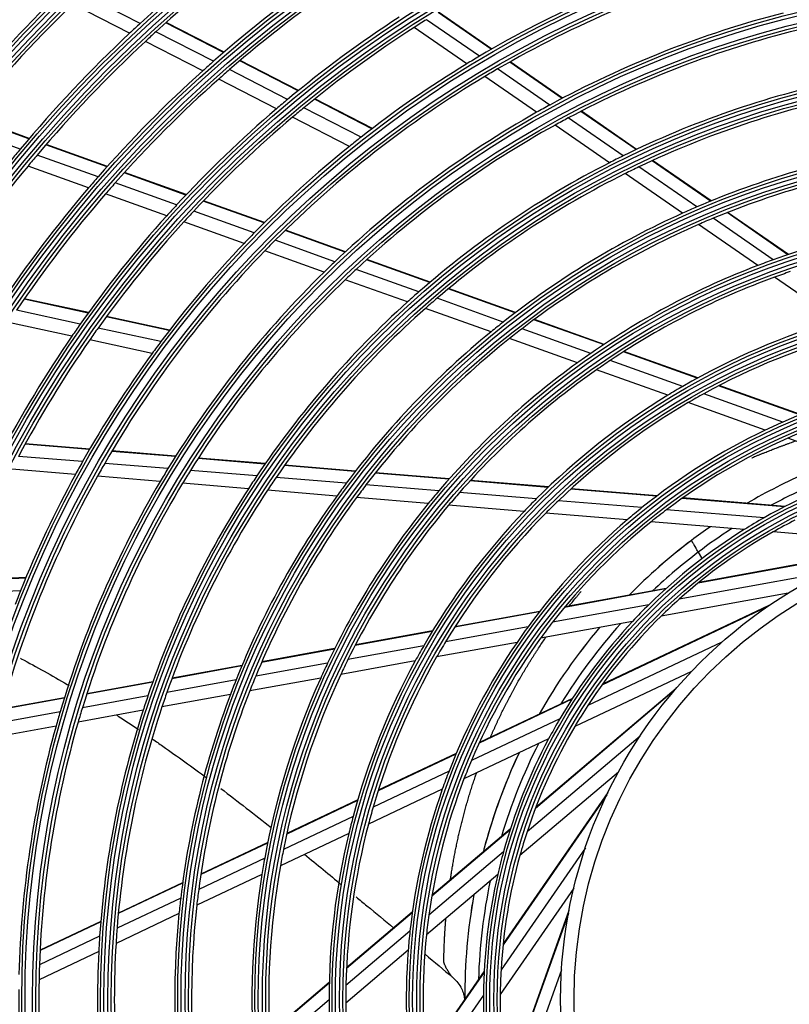
# Model space of a CAD drawing. Units: inches. Extents: x 33 to 16628, y 2 to 6143.
# Drawn here: x 9966 to 10081, y 3563 to 3709 of the extents above; entities that cross this region are included whole.
import ezdxf

# ---------------------------------------------------------------- set-up
doc = ezdxf.new("R2010")
doc.units = ezdxf.units.IN
doc.header["$MEASUREMENT"] = 0
doc.layers.add('LG-Product', color=3, linetype='Continuous')

msp = doc.modelspace()

# ---------------------------------------------------------------- linework, layer by layer
at = {"layer": 'LG-Product'}
for p, q in [((9984.355959, 3708.887155), (9975.851854, 3713.258376)), ((9982.798009, 3707.439221), (9974.325364, 3711.79427)), ((10036.70189, 3705.048478), (10028.782909, 3710.532608)), ((10036.765766, 3705.085235), (10028.845278, 3710.57041)), ((9996.820879, 3704.5824), (9988.212691, 3709.007121)), ((9996.875355, 3704.629266), (9988.265944, 3709.054616)), ((10033.037417, 3702.879029), (10025.206935, 3708.301871)), ((10034.918753, 3704.008922), (10027.043465, 3709.462794)), ((9995.300286, 3703.261628), (9986.727219, 3707.668296)), ((9993.696763, 3701.837118), (9985.159913, 3706.225171)), ((10007.923017, 3698.875756), (9999.223933, 3703.347199)), ((10007.979522, 3698.921579), (9999.278908, 3703.393808)), ((10047.260446, 3697.736363), (10039.438359, 3703.153391)), ((10047.326931, 3697.771314), (10039.502963, 3703.189645)), ((10006.350748, 3697.581546), (9997.692734, 3702.031879)), ((10043.458494, 3695.662122), (10035.740516, 3701.007052)), ((10045.409255, 3696.743937), (10037.638691, 3702.125284)), ((10004.694177, 3696.184304), (9996.078378, 3700.612938)), ((10017.2893, 3691.958988), (10008.769513, 3696.33827)), ((10018.921492, 3693.222397), (10010.354437, 3697.625975)), ((10018.980025, 3693.267177), (10010.411338, 3697.671594)), ((9967.810574, 3691.720484), (9958.776306, 3694.955889)), ((9967.856774, 3691.774666), (9958.821415, 3695.010461)), ((10015.571539, 3690.593198), (10007.100226, 3694.947564)), ((10056.339963, 3689.174095), (10048.17718, 3694.827066)), ((10058.277392, 3690.1068), (10050.048656, 3695.805444)), ((10058.346954, 3690.139619), (10050.115865, 3695.839894)), ((9966.52234, 3690.195718), (9957.52043, 3693.419535)), ((10054.301636, 3688.152924), (10046.205892, 3693.759468)), ((9979.442505, 3687.55479), (9970.330419, 3690.818063)), ((9979.49047, 3687.608339), (9970.376922, 3690.872136)), ((9978.107316, 3686.04684), (9969.032407, 3689.296799)), ((9976.703447, 3684.425215), (9967.666875, 3687.661445)), ((10067.320679, 3681.569622), (10058.700037, 3687.539674)), ((10069.366267, 3682.427423), (10060.6588, 3688.457604)), ((10069.43994, 3682.457396), (10060.729123, 3688.489897)), ((9991.194529, 3683.346087), (9981.986226, 3686.643818)), ((9991.244569, 3683.398893), (9982.034647, 3686.697204)), ((10065.173179, 3680.624056), (10056.640277, 3686.533345)), ((9989.804639, 3681.857727), (9980.63981, 3685.139888)), ((9988.344617, 3680.256212), (9979.224474, 3683.522371)), ((10002.836822, 3679.176682), (9993.768276, 3682.424362)), ((10002.889009, 3679.228719), (9993.818737, 3682.477017)), ((10001.383502, 3677.711038), (9992.364991, 3680.940799)), ((10080.889957, 3674.446924), (10071.828697, 3680.722117)), ((10080.968886, 3674.473257), (10071.903281, 3680.751459)), ((9999.858708, 3676.13272), (9990.891508, 3679.344105)), ((10076.407129, 3672.84421), (10067.579798, 3678.9574)), ((10078.699503, 3673.689448), (10069.755168, 3679.883666)), ((10014.92812, 3674.846476), (10005.970534, 3678.054419)), ((10014.983292, 3674.897444), (10006.023553, 3678.106158)), ((10013.396865, 3673.408743), (10004.498281, 3676.595555)), ((10011.792569, 3671.858896), (10002.954205, 3675.024142)), ((10027.544348, 3670.32828), (10018.121081, 3673.702994)), ((10027.603046, 3670.377985), (10018.177084, 3673.753665)), ((10025.914337, 3668.925913), (10016.566597, 3672.27358)), ((10024.209763, 3667.411979), (10014.938794, 3670.732152)), ((10088.184104, 3664.688305), (10078.912702, 3671.109027)), ((10040.242947, 3665.780584), (10030.271455, 3669.351632)), ((10040.306353, 3665.828604), (10030.331023, 3669.401026)), ((9976.636184, 3665.76577), (9967.076219, 3667.833364)), ((9976.678904, 3665.824656), (9967.117258, 3667.892613)), ((10038.489076, 3664.422575), (10028.617013, 3667.958015)), ((9975.452455, 3664.108726), (9965.937624, 3666.166558)), ((10036.659481, 3662.953414), (10026.887895, 3666.452871)), ((9974.213963, 3662.330342), (9964.745525, 3664.37814)), ((9988.723092, 3663.151659), (9979.308222, 3665.187872)), ((9988.76804, 3663.210063), (9979.351378, 3665.246664)), ((10053.439482, 3661.054564), (10043.062838, 3664.770708)), ((10053.508907, 3661.100428), (10043.127286, 3664.818355)), ((9987.47351, 3661.508857), (9978.110586, 3663.533836)), ((10051.519715, 3659.755967), (10041.27697, 3663.424158)), ((9986.167773, 3659.745017), (9976.858119, 3661.758474)), ((10049.524216, 3658.34622), (10039.415459, 3661.966427)), ((10067.398774, 3656.055382), (10056.396787, 3659.995477)), ((10067.47699, 3656.098098), (10056.467672, 3660.040818)), ((10065.241071, 3654.841996), (10054.432781, 3658.712723)), ((10063.010804, 3653.516326), (10052.393512, 3657.318651)), ((10082.659804, 3650.590014), (10070.577973, 3654.916829)), ((10082.752417, 3650.627573), (10070.658662, 3654.958659)), ((10077.518432, 3648.32077), (10066.057776, 3652.425126)), ((10080.118221, 3649.514105), (10068.353255, 3653.727442)), ((10093.996134, 3642.41968), (10080.879412, 3647.117116)), ((9976.821793, 3645.421521), (9967.221689, 3646.211427)), ((9976.858733, 3645.485292), (9967.256801, 3646.275349)), ((9989.621829, 3644.368322), (9980.139188, 3645.148563)), ((9989.661929, 3644.431833), (9980.17701, 3645.212261)), ((9975.797329, 3643.629671), (9966.250193, 3644.415218)), ((10002.977564, 3643.269399), (9993.001948, 3644.090203)), ((10003.021398, 3643.332603), (9993.042928, 3644.153641)), ((9974.73299, 3641.710487), (9965.240173, 3642.491565)), ((9988.514863, 3642.58326), (9979.094683, 3643.358361)), ((10001.766054, 3641.492939), (9991.870391, 3642.307164)), ((10016.4205, 3642.163302), (10005.864523, 3643.031858)), ((10016.469317, 3642.226096), (10005.909277, 3643.094986)), ((9987.366362, 3640.671001), (9978.009931, 3641.440857)), ((10015.077869, 3640.397631), (10004.627149, 3641.257526)), ((10030.390558, 3641.013832), (10019.40568, 3641.917678)), ((10030.445746, 3641.076102), (10019.455601, 3641.980382)), ((10045.168082, 3639.797923), (10033.521207, 3640.756239)), ((10045.232577, 3639.859427), (10033.577942, 3640.818382)), ((10000.511397, 3639.589415), (9990.697005, 3640.396953)), ((10013.690863, 3638.504996), (10003.346509, 3639.356139)), ((10028.872307, 3639.262611), (10018.029178, 3640.154794)), ((10061.323646, 3638.468628), (10048.533632, 3639.521003)), ((10061.403382, 3638.528878), (10048.600744, 3639.582291)), ((10027.309672, 3637.384427), (10016.608385, 3638.26494)), ((10043.397948, 3638.067427), (10031.956124, 3639.008872)), ((10059.147131, 3636.77157), (10046.692555, 3637.796344)), ((10080.369885, 3636.901485), (10065.127863, 3638.155614)), ((10080.482316, 3636.959045), (10065.212412, 3638.215467)), ((10041.586785, 3636.209693), (10030.347154, 3637.134501)), ((10077.352898, 3635.273582), (10062.824291, 3636.46901)), ((10056.944786, 3634.946022), (10044.812357, 3635.94429)), ((10074.388339, 3633.51075), (10060.502771, 3634.653268)), ((10097.877715, 3631.578022), (10078.688647, 3633.156916)), ((10094.227642, 3630.389506), (10067.520386, 3625.537783)), ((10094.623725, 3630.529135), (10067.627759, 3625.624964)), ((10067.541434, 3630.145826), (10068.045541, 3629.272688)), ((9967.336557, 3626.289636), (9957.71548, 3625.819719)), ((9967.364858, 3626.357683), (9957.741949, 3625.887677)), ((10086.410246, 3627.068945), (10064.691391, 3623.123431)), ((10062.654607, 3624.653851), (10047.607351, 3621.92032)), ((10062.748309, 3624.738548), (10047.673528, 3622.000017)), ((9966.554742, 3624.379396), (9956.986748, 3623.912071)), ((10080.943685, 3624.043139), (10061.99982, 3620.601738)), ((10060.161753, 3622.300563), (10045.818796, 3619.694977)), ((10077.725596, 3621.950413), (10053.184085, 3610.351662)), ((10078.072036, 3622.187794), (10053.265236, 3610.463663)), ((10043.851746, 3621.238065), (10031.225166, 3618.944281)), ((10043.913171, 3621.316899), (10031.274129, 3619.020852)), ((10042.188625, 3619.035509), (10029.893197, 3616.801883)), ((10057.754463, 3619.830513), (10044.046329, 3617.340252)), ((10027.902622, 3618.340698), (10016.404574, 3616.251927)), ((10027.949001, 3618.416799), (10016.443292, 3616.326636)), ((10013.31393, 3615.690471), (10002.46942, 3613.720424)), ((10013.351121, 3615.764903), (10002.501411, 3613.793911)), ((10026.64069, 3616.211023), (10015.345072, 3614.159026)), ((10040.533809, 3616.702156), (10028.556412, 3614.526305)), ((10071.033996, 3616.719707), (10051.076367, 3607.287379)), ((9999.522385, 3613.185056), (9989.101295, 3611.291929)), ((9999.553286, 3613.258345), (9989.128186, 3611.364489)), ((10012.300662, 3613.605969), (10001.596089, 3611.661343)), ((10025.372057, 3613.947825), (10014.27605, 3611.93209)), ((10011.277382, 3611.387343), (10000.712838, 3609.468156)), ((10066.53684, 3612.382152), (10049.129171, 3604.154981)), ((9986.251227, 3610.774177), (9976.403082, 3608.985132)), ((9986.277209, 3610.846572), (9976.426247, 3609.057016)), ((9998.682493, 3611.13205), (9988.365316, 3609.2578)), ((10064.243093, 3609.846666), (10043.315893, 3592.101468)), ((9973.066155, 3608.378936), (9963.704687, 3606.678302)), ((9973.088452, 3608.450662), (9963.724733, 3606.749619)), ((9985.54078, 3608.744686), (9975.771567, 3606.969981)), ((9997.832598, 3608.944922), (9987.620427, 3607.089748)), ((10048.78147, 3608.344556), (10034.929135, 3601.797698)), ((10063.970041, 3609.527831), (10043.26674, 3591.972488)), ((10048.712882, 3608.238492), (10034.88584, 3601.703588)), ((9972.458916, 3606.368194), (9963.159111, 3604.678763)), ((9984.821543, 3606.581294), (9975.132562, 3604.821163)), ((9971.844479, 3604.22384), (9962.607608, 3602.545841)), ((10046.914047, 3605.320193), (10033.734189, 3599.09116)), ((10058.860258, 3602.743443), (10042.023935, 3588.4671)), ((10045.228079, 3602.311256), (10032.631566, 3596.357922)), ((10031.434784, 3600.072558), (10019.832119, 3594.588934)), ((10031.473712, 3600.164604), (10019.859596, 3594.675568)), ((10030.398396, 3597.514605), (10019.100029, 3592.174798)), ((10055.638981, 3597.389738), (10040.953813, 3584.937465)), ((10029.403883, 3594.832462), (10018.397757, 3589.630772)), ((10053.898397, 3593.968339), (10038.444201, 3571.652771)), ((10054.07982, 3594.347265), (10038.458277, 3571.790051)), ((10016.779007, 3593.14598), (10006.213359, 3588.152468)), ((10016.80411, 3593.231491), (10006.231422, 3588.234652)), ((10016.111275, 3590.762259), (10005.731642, 3585.856662)), ((10015.471628, 3588.247832), (10005.275419, 3583.428924)), ((10039.494818, 3588.77409), (10027.830278, 3578.883155)), ((10039.533618, 3588.894292), (10027.847741, 3578.985264)), ((10003.373342, 3586.810225), (9993.408236, 3582.10054)), ((10003.390001, 3586.891747), (9993.420116, 3582.179803)), ((10038.512588, 3585.489657), (10027.394016, 3576.061674)), ((10050.718654, 3586.092615), (10038.151004, 3567.945164)), ((10002.934109, 3584.534498), (9993.097591, 3579.885586)), ((10002.519919, 3582.126626), (9992.812076, 3577.538528)), ((10037.662838, 3582.146886), (10027.036377, 3573.136189)), ((9990.700182, 3580.820666), (9981.124159, 3576.294869)), ((9990.711061, 3580.899456), (9981.131354, 3576.371917)), ((10048.99278, 3580.087604), (10038.030882, 3564.258831)), ((9990.420265, 3578.620235), (9980.939729, 3574.139566)), ((9990.1654, 3576.287662), (9980.781355, 3571.852597)), ((10024.918956, 3576.414502), (10015.130909, 3568.114738)), ((10024.932735, 3576.513488), (10015.135027, 3568.205531)), ((10048.274073, 3576.744916), (10039.023225, 3550.913636)), ((10048.197028, 3576.33229), (10039.045115, 3550.777266)), ((9978.505209, 3575.057107), (9969.45567, 3570.780135)), ((9978.511568, 3575.13376), (9969.459441, 3570.855565)), ((10024.579929, 3573.675472), (10015.048589, 3565.593382)), ((9978.344241, 3572.912893), (9969.367233, 3568.6702)), ((9978.209438, 3570.637063), (9969.306156, 3566.429215)), ((10024.313493, 3570.827322), (10015.028688, 3562.954281)), ((10035.634977, 3567.713259), (10026.911932, 3555.117345)), ((10035.62861, 3567.587111), (10026.921492, 3555.014196)), ((10047.16402, 3567.901947), (10039.721508, 3547.120109)), ((10012.557408, 3566.019842), (10003.638253, 3558.456854)), ((10012.555293, 3565.930747), (10003.642077, 3558.372794)), ((10012.527265, 3563.455428), (10003.770972, 3556.030538)), ((10035.529922, 3564.160372), (10027.230348, 3552.175942))]:
    msp.add_line(p, q, dxfattribs=at)
for radius in [277.804748, 277.308609, 276.191391, 275.695252, 266.304748, 265.808609, 264.691391, 264.195252, 254.804748, 254.308609, 253.191391, 252.695252, 243.054748, 242.558609, 241.941391, 241.445252, 231.554748, 231.058609, 230.441391, 229.945252, 220.054748, 219.558609, 218.941391, 218.445252, 208.554748, 208.058609, 207.441391, 206.945252, 197.054748, 196.558609, 195.941391, 195.445252, 185.554748, 185.058609, 184.441391, 183.945252, 174.054748, 173.558609, 172.941391, 172.445252, 162.804748, 162.308609, 161.191391, 160.695252, 151.304748, 150.808609, 149.691391, 149.195252, 139.554748, 139.058609, 138.441391, 137.945252, 128.054748, 127.558609, 126.941391, 126.445252, 116.554748, 116.058609, 115.441391, 114.945252, 105.054748, 104.558609, 103.941391, 103.445252, 93.554748, 93.058609, 92.441391, 91.945252, 82.054748, 81.558609, 80.941391, 80.445252, 71, 69]:
    msp.add_circle((10118.027257, 3563.497217), radius, dxfattribs=at)
for centre, radius, start, end in [((10118.027257, 3563.497217), 287.941391, 97.43986926, 173.34287957), ((10118.027257, 3563.497217), 288.558609, 98.32593737, 172.36438557), ((10118.027257, 3563.497217), 287.445252, 98.29348072, 171.70651928), ((10118.027257, 3563.497217), 289.054748, 100.2527023, 169.7472977), ((10118.027257, 3563.497217), 197.5, 125.71241579, 132.59538666), ((10118.027257, 3563.497217), 195, 125.45087059, 132.32487227), ((10118.027257, 3563.497217), 186, 124.44704787, 131.28633123), ((10118.027257, 3563.497217), 160.25, 105.89656462, 120.10887353), ((10118.027257, 3563.497217), 183.5, 124.14946422, 130.97836241), ((10118.027257, 3563.497217), 209, 134.33020927, 141.25117463), ((10118.027257, 3563.497217), 163.25, 113.87328397, 120.60305515), ((10118.027257, 3563.497217), 206.5, 134.09841599, 141.01154639), ((10118.027257, 3563.497217), 174.5, 123.00189783, 129.79032762), ((10118.027257, 3563.497217), 151.75, 104.43212632, 118.58989999), ((10118.027257, 3563.497217), 197.5, 132.59538666, 133.21241579), ((10118.027257, 3563.497217), 172, 122.66002254, 129.43626204), ((10118.027257, 3563.497217), 172, 121.93626204, 122.66002254), ((10118.027257, 3563.497217), 197.5, 133.21241579, 140.09538666), ((10118.027257, 3563.497217), 195, 132.32487227, 132.95087059), ((10118.027257, 3563.497217), 148.75, 103.87057468, 118.00705958), ((10118.027257, 3563.497217), 195, 132.95087059, 139.82487227), ((10118.027257, 3563.497217), 163.25, 120.60305515, 121.37328397), ((10118.027257, 3563.497217), 186, 131.28633123, 131.94704787), ((10118.027257, 3563.497217), 163.25, 121.37328397, 128.10305515), ((10118.027257, 3563.497217), 186, 131.94704787, 138.78633123), ((10118.027257, 3563.497217), 183.5, 130.97836241, 131.64946422), ((10118.027257, 3563.497217), 160.25, 120.89656462, 135.10887353), ((10118.027257, 3563.497217), 160.25, 120.10887353, 120.89656462), ((10118.027257, 3563.497217), 183.5, 131.64946422, 138.47836241), ((10118.027257, 3563.497217), 140, 102.07670994, 116.14367144), ((10118.027257, 3563.497217), 137.5, 101.51619548, 115.5609299), ((10118.027257, 3563.497217), 174.5, 129.79032762, 130.50189783), ((10118.027257, 3563.497217), 172, 129.43626204, 130.16002254), ((10118.027257, 3563.497217), 151.75, 118.58989999, 119.43212632), ((10118.027257, 3563.497217), 174.5, 130.50189783, 137.29032762), ((10118.027257, 3563.497217), 172, 130.16002254, 136.93626204), ((10118.027257, 3563.497217), 151.75, 119.43212632, 133.58989999), ((10118.027257, 3563.497217), 148.75, 118.00705958, 118.87057468), ((10118.027257, 3563.497217), 148.75, 118.87057468, 133.00705958), ((10118.027257, 3563.497217), 163.25, 128.10305515, 128.87328397), ((10118.027257, 3563.497217), 163.25, 128.87328397, 135.60305515), ((10118.027257, 3563.497217), 197.5, 140.09538666, 140.71241579), ((10118.027257, 3563.497217), 195, 139.82487227, 140.45087059), ((10118.027257, 3563.497217), 140, 116.14367144, 117.07670994), ((10118.027257, 3563.497217), 128.5, 99.28751705, 113.24126143), ((10118.027257, 3563.497217), 195, 140.45087059, 147.32487227), ((10118.027257, 3563.497217), 140, 117.07670994, 131.14367144), ((10118.027257, 3563.497217), 137.5, 115.5609299, 116.51619548), ((10118.027257, 3563.497217), 126, 98.60172711, 112.52656923), ((10118.027257, 3563.497217), 186, 138.78633123, 139.44704787), ((10118.027257, 3563.497217), 137.5, 116.51619548, 130.5609299), ((10118.027257, 3563.497217), 183.5, 138.47836241, 139.14946422), ((10118.027257, 3563.497217), 186, 139.44704787, 146.28633123), ((10118.027257, 3563.497217), 183.5, 139.14946422, 145.97836241), ((10118.027257, 3563.497217), 174.5, 137.29032762, 138.00189783), ((10118.027257, 3563.497217), 174.5, 138.00189783, 144.79032762), ((10118.027257, 3563.497217), 172, 136.93626204, 137.66002254), ((10118.027257, 3563.497217), 128.5, 114.28751705, 128.24126143), ((10118.027257, 3563.497217), 128.5, 113.24126143, 114.28751705), ((10118.027257, 3563.497217), 172, 137.66002254, 144.43626204), ((10118.027257, 3563.497217), 126, 113.60172711, 127.52656923), ((10118.027257, 3563.497217), 126, 112.52656923, 113.60172711), ((10118.027257, 3563.497217), 117, 95.838043, 109.64155031), ((10118.027257, 3563.497217), 163.25, 135.60305515, 136.37328397), ((10118.027257, 3563.497217), 163.25, 136.37328397, 143.10305515), ((10118.027257, 3563.497217), 160.25, 135.10887353, 135.89656462), ((10118.027257, 3563.497217), 160.25, 135.89656462, 150.10887353), ((10118.027257, 3563.497217), 151.75, 133.58989999, 134.43212632), ((10118.027257, 3563.497217), 117, 110.838043, 124.64155031), ((10118.027257, 3563.497217), 117, 109.64155031, 110.838043), ((10118.027257, 3563.497217), 151.75, 134.43212632, 148.58989999), ((10118.027257, 3563.497217), 148.75, 133.00705958, 133.87057468), ((10118.027257, 3563.497217), 114.5, 108.73897799, 109.97510609), ((10118.027257, 3563.497217), 148.75, 133.87057468, 148.00705958), ((10118.027257, 3563.497217), 114.5, 109.97510609, 123.73897799), ((10118.027257, 3563.497217), 140, 131.14367144, 132.07670994), ((10118.027257, 3563.497217), 140, 132.07670994, 146.14367144), ((10118.027257, 3563.497217), 137.5, 130.5609299, 131.51619548), ((10118.027257, 3563.497217), 137.5, 131.51619548, 145.5609299), ((10118.027257, 3563.497217), 174.5, 144.79032762, 145.50189783), ((10118.027257, 3563.497217), 128.5, 128.24126143, 129.28751705), ((10118.027257, 3563.497217), 105.5, 106.43177856, 120.02269492), ((10118.027257, 3563.497217), 172, 144.43626204, 145.16002254), ((10118.027257, 3563.497217), 128.5, 129.28751705, 143.24126143), ((10118.027257, 3563.497217), 126, 127.52656923, 128.60172711), ((10118.027257, 3563.497217), 103, 105.30202022, 118.83388634), ((10118.027257, 3563.497217), 174.5, 145.50189783, 152.29032762), ((10118.027257, 3563.497217), 172, 145.16002254, 151.93626204), ((10118.027257, 3563.497217), 163.25, 143.10305515, 143.87328397), ((10118.027257, 3563.497217), 126, 128.60172711, 142.52656923), ((10118.027257, 3563.497217), 163.25, 143.87328397, 150.60305515), ((10118.027257, 3563.497217), 117, 124.64155031, 125.838043), ((10118.027257, 3563.497217), 117, 125.838043, 139.64155031), ((10118.027257, 3563.497217), 114.5, 123.73897799, 124.97510609), ((10118.027257, 3563.497217), 114.5, 124.97510609, 138.73897799), ((10118.027257, 3563.497217), 94, 100.52754359, 113.78386502), ((10118.027257, 3563.497217), 105.5, 120.02269492, 121.43177856), ((10118.027257, 3563.497217), 105.5, 121.43177856, 135.02269492), ((10118.027257, 3563.497217), 103, 120.30202022, 133.83388634), ((10118.027257, 3563.497217), 103, 118.83388634, 120.30202022), ((10118.027257, 3563.497217), 94, 113.78386502, 115.52754359), ((10118.027257, 3563.497217), 94, 115.52754359, 128.78386502), ((10118.027257, 3563.497217), 91.5, 112.10740813, 113.95301628), ((10118.027257, 3563.497217), 91.5, 113.95301628, 127.10740813), ((10118.027257, 3563.497217), 163.25, 150.60305515, 151.37328397), ((10118.027257, 3563.497217), 160.25, 150.10887353, 150.89656462), ((10118.027257, 3563.497217), 151.75, 148.58989999, 149.43212632), ((10118.027257, 3563.497217), 148.75, 148.00705958, 148.87057468), ((10118.027257, 3563.497217), 82.5, 106.93498271, 119.53943793), ((10118.027257, 3563.497217), 160.25, 150.89656462, 165.10887353), ((10118.027257, 3563.497217), 163.25, 151.37328397, 158.10305515), ((10118.027257, 3563.497217), 151.75, 149.43212632, 163.58989999), ((10118.027257, 3563.497217), 140, 146.14367144, 147.07670994), ((10118.027257, 3563.497217), 137.5, 145.5609299, 146.51619548), ((10117.753331, 3564.056754), 85, 113.54241052, 120.32838783), ((10118.027257, 3563.497217), 148.75, 148.87057468, 163.00705958), ((10118.027257, 3563.497217), 140, 147.07670994, 161.14367144), ((10118.027257, 3563.497217), 137.5, 146.51619548, 160.5609299), ((10118.027257, 3563.497217), 128.5, 143.24126143, 144.28751705), ((10118.027257, 3563.497217), 126, 142.52656923, 143.60172711), ((10118.027257, 3563.497217), 117, 139.64155031, 140.838043), ((10117.753331, 3564.056754), 83, 113.3861194, 118.30819618), ((10118.027257, 3563.497217), 128.5, 144.28751705, 158.24126143), ((10118.027257, 3563.497217), 126, 143.60172711, 157.52656923), ((10118.027257, 3563.497217), 114.5, 138.73897799, 139.97510609), ((10118.027257, 3563.497217), 105.5, 135.02269492, 136.43177856), ((10118.027257, 3563.497217), 103, 133.83388634, 135.30202022), ((10118.027257, 3563.497217), 117, 140.838043, 154.64155031), ((10118.027257, 3563.497217), 114.5, 139.97510609, 153.73897799), ((10118.027257, 3563.497217), 105.5, 136.43177856, 150.02269492), ((10118.027257, 3563.497217), 94, 128.78386502, 130.52754359), ((10118.027257, 3563.497217), 91.5, 127.10740813, 128.95301628), ((10118.027257, 3563.497217), 103, 135.30202022, 148.83388634), ((10118.027257, 3563.497217), 94, 130.52754359, 143.78386502), ((10118.027257, 3563.497217), 82.5, 119.53943793, 121.93498271), ((10118.027257, 3563.497217), 80, 116.8127487, 119.45452603), ((10118.027257, 3563.497217), 91.5, 128.95301628, 142.10740813), ((10118.027257, 3563.497217), 82.5, 121.93498271, 134.53943793), ((10117.753331, 3564.056754), 85, 124.71562662, 127.05524923), ((10117.753331, 3564.056754), 83, 123.0047262, 127.22615153), ((10117.753331, 3564.056754), 85, 127.05524923, 135.40440707), ((10117.753331, 3564.056754), 85, 127.06500027, 135.40124971), ((10118.027257, 3563.497217), 80, 119.45452603, 131.8127487), ((10117.753331, 3564.056754), 83, 127.22615153, 133.38975191), ((10118.027257, 3563.497217), 163.25, 158.10305515, 158.87328397), ((10118.027257, 3563.497217), 80, 131.8127487, 134.45452603), ((10118.027257, 3563.497217), 82.5, 134.53943793, 136.93498271), ((10118.027257, 3563.497217), 80, 134.45452603, 146.8127487), ((10118.027257, 3563.497217), 94, 143.78386502, 145.52754359), ((10117.753331, 3564.056754), 85, 139.78444697, 150.43170145), ((10117.753331, 3564.056754), 85, 139.78312645, 150.43125048), ((10118.027257, 3563.497217), 91.5, 142.10740813, 143.95301628), ((10118.027257, 3563.497217), 82.5, 136.93498271, 149.53943793), ((10117.753331, 3564.056754), 83, 138.07777888, 148.41981205), ((10118.027257, 3563.497217), 91.5, 143.95301628, 157.10740813), ((10118.027257, 3563.497217), 105.5, 150.02269492, 151.43177856), ((10118.027257, 3563.497217), 103, 148.83388634, 150.30202022), ((10118.027257, 3563.497217), 94, 145.52754359, 158.78386502), ((10118.027257, 3563.497217), 114.5, 153.73897799, 154.97510609), ((10118.027257, 3563.497217), 103, 150.30202022, 163.83388634), ((10118.027257, 3563.497217), 117, 154.64155031, 155.838043), ((10118.027257, 3563.497217), 105.5, 151.43177856, 165.02269492), ((10118.027257, 3563.497217), 126, 157.52656923, 158.60172711), ((10118.027257, 3563.497217), 117, 155.838043, 169.64155031), ((10118.027257, 3563.497217), 114.5, 154.97510609, 168.73897799), ((10118.027257, 3563.497217), 128.5, 158.24126143, 159.28751705), ((10118.027257, 3563.497217), 140, 161.14367144, 162.07670994), ((10118.027257, 3563.497217), 137.5, 160.5609299, 161.51619548), ((10118.027257, 3563.497217), 128.5, 159.28751705, 173.24126143), ((10118.027257, 3563.497217), 126, 158.60172711, 172.52656923), ((10118.027257, 3563.497217), 148.75, 163.00705958, 163.87057468), ((10118.027257, 3563.497217), 137.5, 161.51619548, 175.5609299), ((10118.027257, 3563.497217), 80, 146.8127487, 149.45452603), ((10118.027257, 3563.497217), 151.75, 163.58989999, 164.43212632), ((10118.027257, 3563.497217), 140, 162.07670994, 176.14367144), ((10118.027257, 3563.497217), 151.75, 164.43212632, 178.58989999), ((10118.027257, 3563.497217), 148.75, 163.87057468, 178.00705958), ((10118.027257, 3563.497217), 80, 149.45452603, 161.8127487), ((10118.027257, 3563.497217), 82.5, 149.53943793, 151.93498271), ((10117.753331, 3564.056754), 83, 153.10429082, 163.39548261), ((10118.027257, 3563.497217), 82.5, 151.93498271, 164.53943793), ((10117.753331, 3564.056754), 85, 154.80936864, 165.40911818), ((10117.753331, 3564.056754), 85, 154.80749875, 165), ((10118.027257, 3563.497217), 91.5, 157.10740813, 158.95301628), ((10118.027257, 3563.497217), 94, 158.78386502, 160.52754359), ((10118.027257, 3563.497217), 91.5, 158.95301628, 172.10740813), ((10118.027257, 3563.497217), 94, 160.52754359, 173.78386502), ((10118.027257, 3563.497217), 103, 163.83388634, 165.30202022), ((10118.027257, 3563.497217), 105.5, 165.02269492, 166.43177856), ((10118.027257, 3563.497217), 103, 165.30202022, 178.83388634), ((10118.027257, 3563.497217), 105.5, 166.43177856, 180.02269492), ((10118.027257, 3563.497217), 80, 161.8127487, 164.45452603), ((10118.027257, 3563.497217), 114.5, 168.73897799, 169.97510609), ((10117.753331, 3564.056754), 85, 165, 165.41062537), ((10118.027257, 3563.497217), 82.5, 164.53943793, 166.93498271), ((10118.027257, 3563.497217), 80, 164.45452603, 176.8127487), ((10118.027257, 3563.497217), 117, 169.64155031, 170.838043), ((10118.027257, 3563.497217), 114.5, 169.97510609, 183.73897799), ((10118.027257, 3563.497217), 117, 170.838043, 184.64155031), ((10118.027257, 3563.497217), 82.5, 166.93498271, 179.53943793), ((10117.753331, 3564.056754), 83, 168.08114527, 178.31794749), ((10118.027257, 3563.497217), 126, 172.52656923, 173.60172711), ((10117.753331, 3564.056754), 85, 169.78796835, 180.33783686), ((10117.753331, 3564.056754), 85, 169.79249949, 180.33937513), ((10118.027257, 3563.497217), 128.5, 173.24126143, 174.28751705), ((10118.027257, 3563.497217), 126, 173.60172711, 187.52656923), ((10118.027257, 3563.497217), 128.5, 174.28751705, 188.24126143), ((10118.027257, 3563.497217), 91.5, 172.10740813, 173.95301628), ((10118.027257, 3563.497217), 137.5, 175.5609299, 176.51619548), ((10118.027257, 3563.497217), 94, 173.78386502, 175.52754359), ((10118.027257, 3563.497217), 91.5, 173.95301628, 187.10740813), ((10118.027257, 3563.497217), 140, 176.14367144, 177.07670994), ((10118.027257, 3563.497217), 137.5, 176.51619548, 190.5609299), ((10118.027257, 3563.497217), 140, 177.07670994, 191.14367144), ((10118.027257, 3563.497217), 94, 175.52754359, 188.78386502), ((10118.027257, 3563.497217), 148.75, 178.00705958, 178.87057468), ((10118.027257, 3563.497217), 80, 176.8127487, 179.45452603), ((10118.027257, 3563.497217), 148.75, 178.87057468, 193.00705958), ((10118.027257, 3563.497217), 151.75, 179.43212632, 193.58989999), ((10118.027257, 3563.497217), 103, 178.83388634, 180.30202022), ((10118.027257, 3563.497217), 105.5, 180.02269492, 181.43177856), ((10118.027257, 3563.497217), 103, 180.30202022, 193.83388634), ((10118.027257, 3563.497217), 82.5, 179.53943793, 181.93498271), ((10118.027257, 3563.497217), 80, 179.45452603, 191.8127487)]:
    msp.add_arc(centre, radius, start, end, dxfattribs=at)
for points, knots in [([(10075.502699, 3644.189612), (10075.524229, 3644.198743), (10075.545757, 3644.207863), (10075.692444, 3644.269938), (10075.817548, 3644.322594), (10076.067851, 3644.426993), (10076.193037, 3644.478751), (10076.380865, 3644.555731), (10076.443484, 3644.581274), (10076.568584, 3644.632454), (10076.631086, 3644.658055), (10076.756015, 3644.709295), (10076.818421, 3644.734978), (10076.943396, 3644.78597), (10077.068486, 3644.836671), (10077.193777, 3644.886782), (10077.319154, 3644.936597), (10077.381908, 3644.961312), (10077.570096, 3645.035364), (10077.695417, 3645.084699), (10077.946025, 3645.183162), (10078.071392, 3645.232131), (10078.322256, 3645.329621), (10078.447736, 3645.378184), (10078.636176, 3645.450491), (10078.699022, 3645.47451), (10078.824778, 3645.522375), (10078.887661, 3645.546271), (10079.076198, 3645.618179), (10079.201802, 3645.666294), (10079.390205, 3645.738836), (10079.453004, 3645.763091), (10079.578932, 3645.811042), (10079.642016, 3645.834821), (10079.768393, 3645.881967), (10079.831711, 3645.905274), (10079.958251, 3645.952065), (10080.08476, 3645.998914), (10080.211249, 3646.0459), (10080.337749, 3646.092961), (10080.400984, 3646.116576), (10080.527615, 3646.163608), (10080.59101, 3646.187022), (10080.71794, 3646.233652), (10080.781508, 3646.256797), (10080.908608, 3646.303235), (10080.972104, 3646.326616), (10081.099034, 3646.373723), (10081.162451, 3646.397486), (10081.352801, 3646.46906), (10081.480303, 3646.516128), (10081.67223, 3646.585742), (10081.736258, 3646.608907), (10081.864353, 3646.655324), (10081.928433, 3646.67855), (10082.003838, 3646.705883), (10082.015124, 3646.709975), (10082.02641, 3646.714067)], [0, 0, 0, 0, 0.0099650676, 0.0099650676, 0.0679025141, 0.0679025141, 0.1258399606, 0.1258399606, 0.1548086839, 0.1548086839, 0.1837774071, 0.1837774071, 0.2127461304, 0.2127461304, 0.2417148536, 0.2706835769, 0.2706835769, 0.2996523001, 0.2996523001, 0.3575897467, 0.3575897467, 0.4155271932, 0.4155271932, 0.4734646397, 0.4734646397, 0.5024333629, 0.5024333629, 0.5314020862, 0.5314020862, 0.5893395327, 0.5893395327, 0.618308256, 0.618308256, 0.6472769792, 0.6472769792, 0.6762457025, 0.6762457025, 0.7052144257, 0.734183149, 0.734183149, 0.7631518722, 0.7631518722, 0.7921205955, 0.7921205955, 0.8210893187, 0.8210893187, 0.850058042, 0.850058042, 0.8790267653, 0.8790267653, 0.9369642118, 0.9369642118, 0.965932935, 0.965932935, 0.9949016583, 0.9949016583, 1, 1, 1, 1]), ([(10067.541434, 3630.145826), (10067.475151, 3630.260632), (10067.409959, 3630.373547), (10067.313745, 3630.540196), (10067.281937, 3630.595288), (10067.234631, 3630.677224), (10067.218917, 3630.704442), (10067.187682, 3630.758543), (10067.172264, 3630.785248), (10067.096151, 3630.917079), (10067.038363, 3631.017171), (10066.969974, 3631.135624), (10066.95649, 3631.158979), (10066.929917, 3631.205005), (10066.916808, 3631.22771), (10066.878215, 3631.294556), (10066.853723, 3631.336977), (10066.783842, 3631.458015), (10066.742013, 3631.530464), (10066.695815, 3631.610482), (10066.686863, 3631.625987), (10066.669681, 3631.655746), (10066.661477, 3631.669958), (10066.637998, 3631.710624), (10066.609716, 3631.75961), (10066.587381, 3631.798296), (10066.572887, 3631.823399), (10066.568433, 3631.831114), (10066.560292, 3631.845215), (10066.556597, 3631.851614), (10066.540197, 3631.880019), (10066.533591, 3631.891461), (10066.533631, 3631.891393)], [0, 0, 0, 0, 0.125, 0.125, 0.1875, 0.1875, 0.21875, 0.21875, 0.25, 0.25, 0.375, 0.375, 0.40625, 0.40625, 0.4375, 0.4375, 0.5, 0.5, 0.625, 0.625, 0.65625, 0.65625, 0.6875, 0.6875, 0.75, 0.8125, 0.8125, 0.84375, 0.84375, 0.875, 0.875, 1, 1, 1, 1]), ([(10048.310361, 3622.1275), (10048.452697, 3622.30625), (10048.595858, 3622.48453), (10048.922951, 3622.888597), (10049.107346, 3623.114116), (10049.38593, 3623.451218), (10049.479085, 3623.563413), (10049.665904, 3623.787518), (10049.759586, 3623.899419), (10049.926587, 3624.097796), (10049.999759, 3624.184356), (10050.073134, 3624.270798)], [0, 0, 0, 0, 0.2476377678, 0.2476377678, 0.5626977641, 0.5626977641, 0.7202277622, 0.7202277622, 0.8777577603, 0.8777577603, 1, 1, 1, 1]), ([(10036.600306, 3602.619378), (10036.616589, 3602.657113), (10036.632888, 3602.694845), (10036.677093, 3602.797215), (10036.705019, 3602.861857), (10036.760925, 3602.991168), (10036.788871, 3603.055859), (10036.845007, 3603.185154), (10036.929627, 3603.378936), (10037.015457, 3603.57223), (10037.130917, 3603.829508), (10037.189061, 3603.95798), (10037.305815, 3604.214817), (10037.364482, 3604.343148), (10037.482353, 3604.599665), (10037.541523, 3604.727873), (10037.66039, 3604.984168), (10037.72002, 3605.112298), (10037.840242, 3605.368178), (10037.900856, 3605.49591), (10038.023031, 3605.750957), (10038.084654, 3605.87823), (10038.269985, 3606.259988), (10038.394358, 3606.514316), (10038.582861, 3606.895163), (10038.645973, 3607.022033), (10038.77319, 3607.275337), (10038.837251, 3607.401795), (10038.966228, 3607.654322), (10039.031119, 3607.780404), (10039.16124, 3608.032503), (10039.226534, 3608.158481), (10039.423145, 3608.536216), (10039.555554, 3608.787549), (10039.756593, 3609.163487), (10039.824051, 3609.288596), (10039.959791, 3609.53842), (10040.027907, 3609.663237), (10040.164563, 3609.912741), (10040.233082, 3610.037442), (10040.370785, 3610.286588), (10040.440024, 3610.410997), (10040.648885, 3610.783711), (10040.789643, 3611.03151), (10041.002918, 3611.402201), (10041.074387, 3611.525581), (10041.21772, 3611.772209), (10041.289622, 3611.895434), (10041.433889, 3612.141731), (10041.506324, 3612.264763), (10041.652153, 3612.510347), (10041.725509, 3612.63292), (10041.872859, 3612.877766), (10041.94688, 3613.000024), (10042.09559, 3613.244215), (10042.170324, 3613.36612), (10042.320208, 3613.609761), (10042.395312, 3613.731528), (10042.546042, 3613.974863), (10042.621815, 3614.096339), (10042.774168, 3614.338886), (10042.850774, 3614.459941), (10043.004652, 3614.701712), (10043.081917, 3614.822435), (10043.237095, 3615.063552), (10043.315027, 3615.183934), (10043.471312, 3615.424517), (10043.549649, 3615.544731), (10043.785732, 3615.904856), (10043.944544, 3616.144242), (10044.265032, 3616.621513), (10044.42673, 3616.859378), (10044.692391, 3617.246673), (10044.79569, 3617.396449), (10044.899489, 3617.545973)], [0, 0, 0, 0, 0.0072898471, 0.0072898471, 0.0197723699, 0.0197723699, 0.0322548927, 0.0322548927, 0.0447374155, 0.0697024612, 0.0697024612, 0.0946675068, 0.0946675068, 0.1196325524, 0.1196325524, 0.1445975981, 0.1445975981, 0.1695626437, 0.1695626437, 0.1945276893, 0.1945276893, 0.2194927349, 0.2194927349, 0.2694228262, 0.2694228262, 0.2943878718, 0.2943878718, 0.3193529175, 0.3193529175, 0.3443179631, 0.3443179631, 0.3692830087, 0.3692830087, 0.4192131, 0.4192131, 0.4441781456, 0.4441781456, 0.4691431912, 0.4691431912, 0.4941082369, 0.4941082369, 0.5190732825, 0.5190732825, 0.5690033737, 0.5690033737, 0.5939684194, 0.5939684194, 0.618933465, 0.618933465, 0.6438985106, 0.6438985106, 0.6688635562, 0.6688635562, 0.6938286019, 0.6938286019, 0.7187936475, 0.7187936475, 0.7437586931, 0.7437586931, 0.7687237388, 0.7687237388, 0.7936887844, 0.7936887844, 0.81865383, 0.81865383, 0.8436188756, 0.8436188756, 0.8685839213, 0.8685839213, 0.9185140125, 0.9185140125, 0.9684441038, 0.9684441038, 1, 1, 1, 1]), ([(9966.528779, 3614.329739), (9966.570552, 3614.307735), (9968.914976, 3613.07149), (9971.339426, 3611.716897), (9973.703074, 3610.324689), (9973.79922, 3610.267939)], [0, 0, 0, 0, 0.0171033853, 0.9600051991, 1, 1, 1, 1]), ([(9980.888059, 3605.87307), (9980.96311, 3605.824363), (9982.054722, 3605.11493), (9983.141859, 3604.394175), (9984.15046, 3603.71393)], [0, 0, 0, 0, 0.0687326057, 1, 1, 1, 1]), ([(9986.232354, 3602.293518), (9986.740993, 3601.942556), (9989.454675, 3600.05488), (9992.140925, 3598.107843), (9994.3075, 3596.495496)], [0, 0, 0, 0, 0.1870781224, 1, 1, 1, 1]), ([(10030.616531, 3581.434491), (10030.642848, 3581.611066), (10030.669725, 3581.787828), (10030.736364, 3582.217563), (10030.776753, 3582.470715), (10030.839014, 3582.851038), (10030.860041, 3582.977915), (10030.902759, 3583.231836), (10030.924449, 3583.35888), (10030.990364, 3583.740305), (10031.035424, 3583.994987), (10031.128114, 3584.505058), (10031.175708, 3584.760456), (10031.273474, 3585.27194), (10031.323526, 3585.528066), (10031.426152, 3586.04104), (10031.478763, 3586.297873), (10031.586668, 3586.812199), (10031.641899, 3587.069702), (10031.754859, 3587.5851), (10031.812627, 3587.84302), (10031.930874, 3588.359235), (10031.991481, 3588.617472), (10032.083414, 3589.00552), (10032.114261, 3589.134979), (10032.176838, 3589.393935), (10032.208514, 3589.523451), (10032.304758, 3589.912078), (10032.370575, 3590.171254), (10032.504763, 3590.689988), (10032.573156, 3590.949547), (10032.67782, 3591.339119), (10032.71306, 3591.469014), (10032.784273, 3591.728865), (10032.820273, 3591.858809), (10032.892608, 3592.118904), (10032.928974, 3592.249046), (10033.002172, 3592.50952), (10033.038975, 3592.639867), (10033.113837, 3592.900456), (10033.151798, 3593.030732), (10033.228744, 3593.291222), (10033.267668, 3593.421455), (10033.345944, 3593.682076), (10033.385352, 3593.812447), (10033.46497, 3594.073212), (10033.505153, 3594.203621), (10033.586221, 3594.464411), (10033.627049, 3594.594824), (10033.708897, 3594.85588), (10033.749988, 3594.986496), (10033.832603, 3595.247899), (10033.874583, 3595.378496), (10033.938628, 3595.574149), (10033.960169, 3595.63932), (10034.003338, 3595.769691), (10034.024993, 3595.83488), (10034.133629, 3596.160842), (10034.221728, 3596.421649), (10034.381482, 3596.88866), (10034.452681, 3597.094844), (10034.524774, 3597.301024)], [0, 0, 0, 0, 0.0341628553, 0.0341628553, 0.0829671577, 0.0829671577, 0.1073693089, 0.1073693089, 0.1317714601, 0.1317714601, 0.1805757625, 0.1805757625, 0.2293800649, 0.2293800649, 0.2781843673, 0.2781843673, 0.3269886697, 0.3269886697, 0.3757929721, 0.3757929721, 0.4245972745, 0.4245972745, 0.4734015769, 0.4734015769, 0.4978037281, 0.4978037281, 0.5222058793, 0.5222058793, 0.5710101817, 0.5710101817, 0.6198144841, 0.6198144841, 0.6442166353, 0.6442166353, 0.6686187865, 0.6686187865, 0.6930209377, 0.6930209377, 0.7174230888, 0.7174230888, 0.74182524, 0.74182524, 0.7662273912, 0.7662273912, 0.7906295424, 0.7906295424, 0.8150316936, 0.8150316936, 0.8394338448, 0.8394338448, 0.863835996, 0.863835996, 0.8882381472, 0.8882381472, 0.9004392228, 0.9004392228, 0.9126402984, 0.9126402984, 0.9614446008, 0.9614446008, 1, 1, 1, 1]), ([(10016.587638, 3578.773074), (10017.117445, 3578.334356), (10018.983054, 3576.788099), (10020.841467, 3575.245358), (10022.168819, 3574.141242)], [0, 0, 0, 0, 0.2836506467, 1, 1, 1, 1]), ([(10030.978055, 3566.770561), (10030.977478, 3566.770999), (10030.976888, 3566.771452), (10030.971588, 3566.775567), (10030.966139, 3566.780101), (10030.953799, 3566.790892), (10030.946884, 3566.797169), (10030.924315, 3566.818259), (10030.908699, 3566.833832), (10030.876748, 3566.867312), (10030.860396, 3566.885236), (10030.835598, 3566.913467), (10030.827329, 3566.923071), (10030.810258, 3566.942979), (10030.801514, 3566.953244), (10030.774727, 3566.984887), (10030.756191, 3567.007038), (10030.727714, 3567.041426), (10030.718105, 3567.053089), (10030.698691, 3567.076773), (10030.688872, 3567.088799), (10030.640095, 3567.149395), (10030.601494, 3567.199616), (10030.544594, 3567.276917), (10030.525729, 3567.303038), (10030.489206, 3567.355575), (10030.471468, 3567.382021), (10030.43729, 3567.435162), (10030.420849, 3567.461856), (10030.397435, 3567.501988), (10030.389605, 3567.51545), (10030.373688, 3567.542599), (10030.365637, 3567.556276), (10030.324957, 3567.625145), (10030.291042, 3567.681827), (10030.239141, 3567.768438), (10030.221668, 3567.797585), (10030.186306, 3567.856418), (10030.168448, 3567.886096), (10030.114624, 3567.975833), (10030.078415, 3568.036586), (10030.033577, 3568.113481), (10030.024658, 3568.128904), (10030.007356, 3568.159789), (10029.982023, 3568.206193), (10029.958542, 3568.252837), (10029.928867, 3568.315246), (10029.914846, 3568.346558), (10029.895058, 3568.393685), (10029.888671, 3568.40942), (10029.87941, 3568.433061), (10029.876394, 3568.440946), (10029.870172, 3568.45675), (10029.841642, 3568.527995), (10029.808778, 3568.600344), (10029.770574, 3568.681624), (10029.758983, 3568.706076), (10029.74726, 3568.730625), (10029.739421, 3568.747012), (10029.735464, 3568.755223), (10029.715966, 3568.796251), (10029.701661, 3568.828907), (10029.676074, 3568.89376), (10029.66479, 3568.925958), (10029.645875, 3568.989707), (10029.638236, 3569.021262), (10029.631589, 3569.060114), (10029.630423, 3569.06785), (10029.628222, 3569.083301), (10029.625165, 3569.106432), (10029.622864, 3569.129418), (10029.619344, 3569.175171), (10029.61842, 3569.205385), (10029.619704, 3569.250084), (10029.620581, 3569.264879), (10029.62269, 3569.286876), (10029.623594, 3569.294159), (10029.625321, 3569.30874), (10029.629337, 3569.345252), (10029.631776, 3569.382099), (10029.633746, 3569.441522), (10029.63377, 3569.471466), (10029.632635, 3569.516705), (10029.632211, 3569.531803), (10029.631647, 3569.561944), (10029.631447, 3569.577002), (10029.630839, 3569.652225), (10029.631569, 3569.712202), (10029.633972, 3569.786852), (10029.634528, 3569.801765), (10029.635803, 3569.831555), (10029.636567, 3569.84642), (10029.638647, 3569.891064), (10029.6398, 3569.920883), (10029.641622, 3569.980649), (10029.642293, 3570.010603), (10029.642971, 3570.055662), (10029.643128, 3570.070706), (10029.643526, 3570.100777), (10029.644623, 3570.175942), (10029.646197, 3570.251053), (10029.649235, 3570.371164), (10029.651042, 3570.431175), (10029.654788, 3570.551235), (10029.656847, 3570.611247), (10029.660818, 3570.731391), (10029.662715, 3570.791529), (10029.666326, 3570.911957), (10029.667965, 3570.972271), (10029.671695, 3571.092865), (10029.673732, 3571.15316), (10029.678161, 3571.273729), (10029.680558, 3571.334001), (10029.685635, 3571.454535), (10029.688426, 3571.514762), (10029.69614, 3571.695755), (10029.700544, 3571.816803), (10029.705354, 3571.968652), (10029.706424, 3571.999007), (10029.709152, 3572.059561), (10029.711551, 3572.104886), (10029.714494, 3572.150059), (10029.716581, 3572.180136), (10029.717655, 3572.195166), (10029.720684, 3572.240316), (10029.722558, 3572.270463), (10029.727737, 3572.361057), (10029.730594, 3572.421663), (10029.734077, 3572.512912), (10029.735106, 3572.543385), (10029.736928, 3572.604441), (10029.737648, 3572.635049), (10029.740715, 3572.726658), (10029.743594, 3572.787555), (10029.7491, 3572.878597), (10029.751136, 3572.908892), (10029.754503, 3572.954246), (10029.755691, 3572.969345), (10029.757962, 3572.999575), (10029.763504, 3573.075194), (10029.768338, 3573.151056), (10029.773499, 3573.242353), (10029.775086, 3573.272838), (10029.778203, 3573.333854), (10029.782986, 3573.425391), (10029.788059, 3573.516967), (10029.79504, 3573.639112), (10029.798606, 3573.700216), (10029.806071, 3573.822425), (10029.812106, 3573.914028), (10029.818803, 3574.005517), (10029.823416, 3574.066481), (10029.825826, 3574.096939), (10029.832784, 3574.188417), (10029.837203, 3574.2495), (10029.845647, 3574.371878), (10029.849589, 3574.433199), (10029.861902, 3574.617191), (10029.87053, 3574.739946), (10029.888357, 3574.985701), (10029.897864, 3575.108612), (10029.913181, 3575.292908), (10029.918493, 3575.354318), (10029.929148, 3575.477206), (10029.934522, 3575.538674), (10029.939979, 3575.600659), (10029.940022, 3575.601151), (10029.940066, 3575.601643)], [0, 0, 0, 0, 0.0006397161, 0.0006397161, 0.0056357183, 0.0056357183, 0.0106317205, 0.0106317205, 0.0206237249, 0.0206237249, 0.0306157293, 0.0306157293, 0.0356117315, 0.0356117315, 0.0406077337, 0.0406077337, 0.0505997381, 0.0505997381, 0.0555957403, 0.0555957403, 0.0605917425, 0.0605917425, 0.0805757513, 0.0805757513, 0.0905677557, 0.0905677557, 0.1005597601, 0.1005597601, 0.1105517645, 0.1105517645, 0.1155477667, 0.1155477667, 0.1205437689, 0.1205437689, 0.1405277777, 0.1405277777, 0.1505197822, 0.1505197822, 0.1605117866, 0.1605117866, 0.1804957954, 0.1804957954, 0.1854917976, 0.1854917976, 0.1904877998, 0.2004798042, 0.2004798042, 0.2104718086, 0.2104718086, 0.2154678108, 0.2154678108, 0.2179658119, 0.2179658119, 0.220463813, 0.2404478218, 0.2404478218, 0.245443824, 0.2479418251, 0.2479418251, 0.2504398262, 0.2504398262, 0.2604318306, 0.2604318306, 0.270423835, 0.270423835, 0.2804158394, 0.2804158394, 0.2829138405, 0.2829138405, 0.2854118416, 0.2904078438, 0.2904078438, 0.3003998482, 0.3003998482, 0.3053958504, 0.3053958504, 0.3078938515, 0.3078938515, 0.3103918526, 0.320383857, 0.320383857, 0.3303758615, 0.3303758615, 0.3353718637, 0.3353718637, 0.3403678659, 0.3403678659, 0.3603518747, 0.3603518747, 0.3653478769, 0.3653478769, 0.3703438791, 0.3703438791, 0.3803358835, 0.3803358835, 0.3903278879, 0.3903278879, 0.3953238901, 0.3953238901, 0.4003198923, 0.4203039011, 0.4203039011, 0.4402879099, 0.4402879099, 0.4602719187, 0.4602719187, 0.4802559275, 0.4802559275, 0.5002399363, 0.5002399363, 0.5202239452, 0.5202239452, 0.540207954, 0.540207954, 0.5601919628, 0.5601919628, 0.6001599804, 0.6001599804, 0.6101519848, 0.6101519848, 0.6201439892, 0.6251399914, 0.6251399914, 0.6301359936, 0.6301359936, 0.640127998, 0.640127998, 0.6601120068, 0.6601120068, 0.6701040112, 0.6701040112, 0.6800960156, 0.6800960156, 0.7000800245, 0.7000800245, 0.7100720289, 0.7100720289, 0.7150680311, 0.7150680311, 0.7200640333, 0.7400480421, 0.7400480421, 0.7500400465, 0.7500400465, 0.7600320509, 0.7800160597, 0.7800160597, 0.8000000685, 0.8000000685, 0.8199840773, 0.8299760817, 0.8299760817, 0.8399680861, 0.8399680861, 0.8599520949, 0.8599520949, 0.8799361038, 0.8799361038, 0.9199041214, 0.9199041214, 0.959872139, 0.959872139, 0.9798561478, 0.9798561478, 0.9998401566, 0.9998401566, 1, 1, 1, 1]), ([(10030.962727, 3566.767034), (10031.250985, 3566.53289), (10031.744035, 3566.032223), (10032.262572, 3565.183704), (10032.561133, 3564.405892), (10032.682816, 3563.855878), (10032.720398, 3563.578924), (10032.728257, 3563.509913)], [0, 0, 0, 0, 0.288002666, 0.5574859385, 0.7774505445, 0.9449342428, 1, 1, 1, 1])]:
    msp.add_open_spline(points, degree=3, knots=knots, dxfattribs=at)
for points in [[(9996.404842, 3594.921739), (9998.934708, 3593.008176), (10001.441474, 3591.05806), (10003.9278, 3589.084531)], [(10008.853948, 3585.126628), (10010.709861, 3583.619264), (10012.555552, 3582.104043), (10014.392979, 3580.587621)], [(10026.8447, 3570.240856), (10028.225335, 3569.085487), (10029.601369, 3567.930236), (10030.972539, 3566.774209)]]:
    msp.add_open_spline(points, degree=3, dxfattribs=at)

doc.saveas('drawing.dxf')
